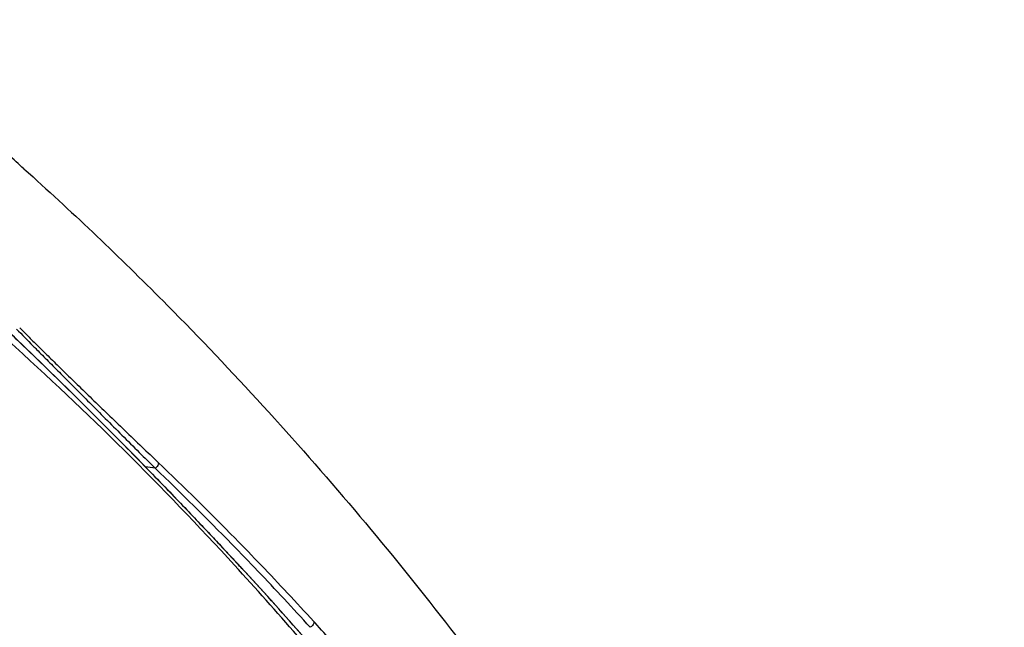
# Model space of a CAD drawing. Units: millimetres. Extents: x 149 to 518, y 61 to 575.
# Drawn here: x 455 to 498, y 513 to 540 of the extents above; entities that cross this region are included whole.
import ezdxf

# ---------------------------------------------------------------- set-up
doc = ezdxf.new("R2010")
doc.units = ezdxf.units.MM
doc.header["$LTSCALE"] = 30.734
doc.layers.get('0').update_dxf_attribs({"linetype": 'CONTINUOUS'})
doc.layers.add('SURFACE', color=7, linetype='CONTINUOUS')

msp = doc.modelspace()

# ---------------------------------------------------------------- linework, layer by layer
at = {"color": 7, "linetype": 'Continuous'}
for p, q in [((454.898, 533.041), (454.998, 532.952)), ((454.998, 532.952), (455.089, 532.87)), ((455.089, 532.87), (455.302, 532.678)), ((464.231, 515.677), (464.367, 515.531)), ((464.367, 515.531), (464.383, 515.514)), ((465.865, 513.9), (464.368, 515.531)), ((464.383, 515.514), (464.368, 515.531)), ((467.431, 512.142), (465.865, 513.9)), ((467.776, 512.942), (467.836, 512.876))]:
    msp.add_line(p, q, dxfattribs=at)
for points in [[(454.916, 525.142), (454.526, 525.517), (454.14, 525.887), (453.758, 526.252)], [(464.368, 515.531), (464.204, 515.707), (463.967, 515.961), (463.722, 516.222), (463.47, 516.491), (463.211, 516.766), (462.944, 517.049), (462.67, 517.339), (462.388, 517.635), (462.099, 517.939), (461.802, 518.249), (461.498, 518.566), (461.186, 518.889), (460.867, 519.219), (460.541, 519.555), (460.207, 519.897), (459.865, 520.246), (459.517, 520.6), (459.161, 520.96), (458.797, 521.326), (458.427, 521.698), (458.05, 522.074), (457.668, 522.454), (457.28, 522.838), (456.889, 523.222), (456.496, 523.608), (456.1, 523.995), (455.705, 524.379), (455.31, 524.762), (454.916, 525.142)]]:
    msp.add_lwpolyline(points, dxfattribs=at)
for centre, radius, start, end in [((354.87, 421.511), 149.815, 48.11222, 48.47122), ((611.466, 679.729), 219.709, 224.43089, 224.70121), ((363.985, 418.275), 140.478, 44.4421, 46.39954), ((458.052, 504.514), 15.463, 80.0346, 81.6388), ((363.625, 418.069), 140.594, 44.3641, 46.31771), ((363.473, 417.77), 141.197, 43.76804, 44.44298), ((363.303, 417.753), 141.045, 43.68953, 44.36427), ((355.146, 413.775), 149.276, 42.84811, 42.96478), ((353.151, 411.938), 151.988, 41.38439, 42.84405), ((362.7, 417.179), 141.878, 42.30953, 43.68887), ((362.93, 417.252), 141.948, 42.38595, 43.76744), ((361.269, 415.737), 144.196, 41.43476, 42.35035)]:
    msp.add_arc(centre, radius, start, end, dxfattribs=at)
for points, knots in [([(455.302, 532.678), (457.345, 530.832), (462.307, 526.095), (469.658, 518.055), (475.207, 510.956), (478.058, 506.971), (478.56, 506.257)], [0, 0, 0, 0, 8.261076, 20.568491, 32.646448, 35.266547, 35.266547, 35.266547, 35.266547]), ([(453.913, 526.102), (454.181, 525.846), (454.86, 525.195), (455.949, 524.143), (457.166, 522.951), (458.347, 521.779), (459.455, 520.663), (460.458, 519.641), (461.341, 518.73), (462.108, 517.929), (462.779, 517.223), (463.369, 516.597), (463.844, 516.091), (464.124, 515.791), (464.231, 515.677)], [0, 0, 0, 0, 1.11296, 2.821138, 4.542979, 6.223915, 7.813251, 9.259904, 10.51916, 11.619896, 12.586257, 13.439734, 14.201463, 14.670216, 14.670216, 14.670216, 14.670216]), ([(454.71, 525.981), (454.847, 525.842), (455.139, 525.551), (455.602, 525.093), (456.113, 524.59), (456.673, 524.043), (457.282, 523.451), (457.938, 522.815), (458.64, 522.136), (459.381, 521.423), (460.126, 520.708), (460.622, 520.233), (460.862, 520.005)], [0, 0, 0, 0, 0.58604, 1.237118, 1.953766, 2.736934, 3.586438, 4.50065, 5.479009, 6.515876, 7.583868, 8.577505, 8.577505, 8.577505, 8.577505]), ([(455.3, 525.184), (455.354, 525.129), (455.58, 524.902), (455.994, 524.485), (456.558, 523.918), (457.169, 523.305), (457.826, 522.647), (458.527, 521.945), (459.263, 521.207), (460.001, 520.468), (460.492, 519.979), (460.728, 519.744)], [0, 0, 0, 0, 0.229498, 0.962067, 1.761759, 2.628044, 3.558852, 4.553131, 5.604627, 6.685114, 7.68471, 7.68471, 7.68471, 7.68471]), ([(460.862, 520.005), (460.877, 519.983), (460.876, 519.911), (460.823, 519.82), (460.765, 519.764), (460.73, 519.741)], [0, 0, 0, 0, 0.0787077, 0.1913666, 0.3150283, 0.3150283, 0.3150283, 0.3150283]), ([(467.776, 512.942), (467.79, 512.919), (467.785, 512.843), (467.723, 512.753), (467.659, 512.701), (467.621, 512.682)], [0, 0, 0, 0, 0.0826633, 0.1991488, 0.3253862, 0.3253862, 0.3253862, 0.3253862])]:
    msp.add_open_spline(points, degree=3, knots=knots, dxfattribs=at)
at = {"layer": 'SURFACE', "color": 7, "linetype": 'Continuous'}
for centre, radius, start, end in [((355.53, 415.859), 147.436, 42.48337, 47.99401), ((350.199, 410.829), 154.765, 40.97146, 42.52384)]:
    msp.add_arc(centre, radius, start, end, dxfattribs=at)
msp.add_open_spline([(333.097, 105.768), (335.264, 105.768), (339.465, 105.846), (345.486, 106.251), (351.051, 106.931), (356.268, 107.864), (361.382, 109.076), (366.613, 110.627), (372.191, 112.62), (378.275, 115.158), (384.641, 118.18), (390.829, 121.343), (396.379, 124.485), (401.242, 127.599), (405.689, 130.804), (409.95, 134.244), (414.119, 137.997), (418.167, 142.035), (422.045, 146.271), (425.742, 150.647), (429.32, 155.188), (432.883, 160.003), (436.559, 165.25), (440.451, 171.081), (444.635, 177.637), (449.189, 185.089), (454.185, 193.649), (459.685, 203.564), (465.533, 214.764), (471.295, 226.67), (476.509, 238.476), (480.969, 249.622), (484.715, 260.072), (487.85, 269.958), (490.479, 279.465), (492.685, 288.817), (494.531, 298.226), (496.038, 307.837), (497.205, 317.759), (498.02, 328.15), (498.454, 339.167), (498.481, 350.865), (498.063, 363.192), (497.175, 376.04), (495.817, 389.209), (494.041, 402.259), (491.95, 414.552), (489.681, 425.587), (487.334, 435.273), (484.902, 443.952), (482.293, 452.063), (479.43, 459.906), (476.283, 467.555), (472.87, 474.951), (469.217, 482.042), (465.337, 488.816), (461.223, 495.289), (456.874, 501.465), (452.324, 507.299), (447.639, 512.731), (442.877, 517.734), (438.047, 522.334), (433.109, 526.588), (428.023, 530.542), (422.769, 534.213), (417.947, 537.227), (414.861, 538.981), (413.615, 539.662)], degree=3, knots=[0, 0, 0, 0, 6.501269, 12.601917, 18.093801, 23.312575, 28.493128, 33.852538, 39.672017, 46.254413, 53.619328, 60.808327, 67.100565, 72.745055, 78.123423, 83.536203, 89.167748, 94.941748, 100.681428, 106.393771, 112.122157, 118.021189, 124.364306, 131.336591, 139.052743, 147.69504, 157.533804, 168.786541, 181.706714, 195.432694, 208.458605, 220.41878, 231.441149, 241.755044, 251.523705, 261.02594, 270.575371, 280.280305, 290.204326, 300.54047, 311.538507, 323.273982, 335.627817, 348.532954, 361.90077, 375.337521, 388.036442, 399.302363, 409.130003, 417.92831, 426.334693, 434.686914, 442.967904, 451.141534, 459.11564, 466.890218, 474.552805, 482.11572, 489.543388, 496.740638, 503.624869, 510.257099, 516.741804, 523.169516, 529.575779, 535.960802, 540.222206, 540.222206, 540.222206, 540.222206], dxfattribs=at)

doc.saveas('drawing.dxf')
